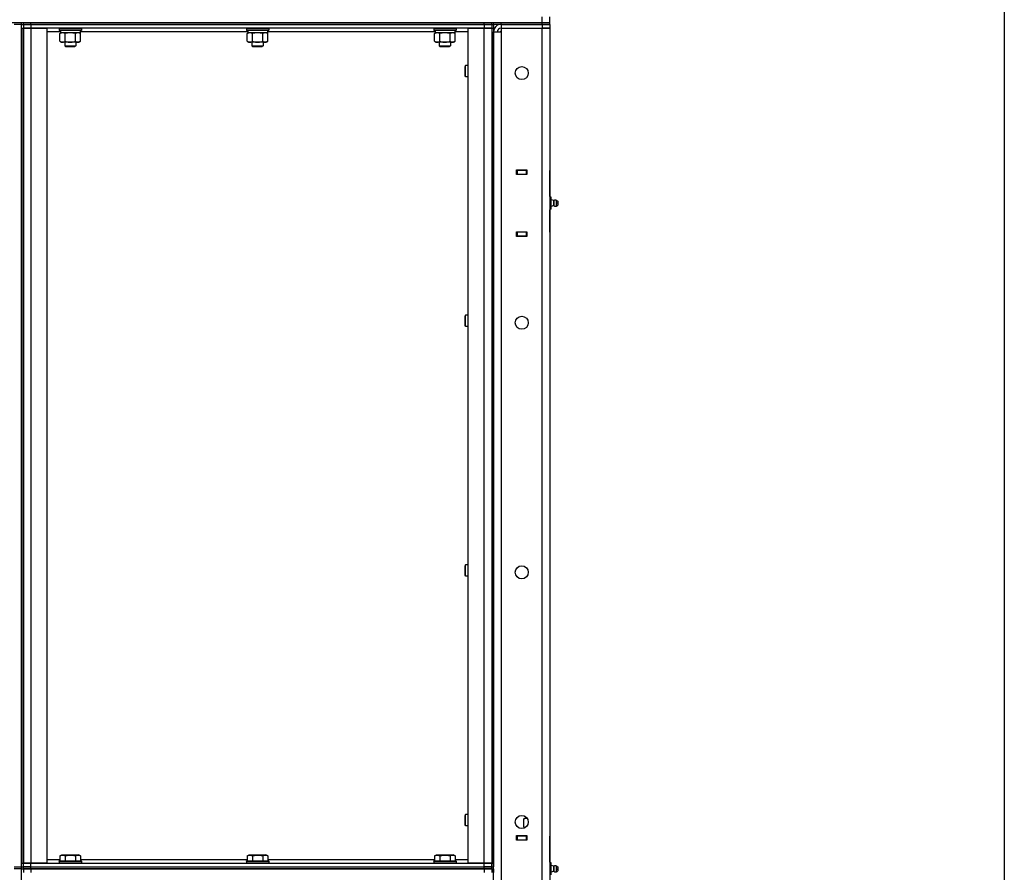
# Model space of a CAD drawing. Units: millimetres. Extents: x 0 to 17410, y -6 to 11880.
# Drawn here: x 8406 to 9458, y 9014 to 9925 of the extents above; entities that cross this region are included whole.
import ezdxf

# ---------------------------------------------------------------- set-up
doc = ezdxf.new("R2010")
doc.units = ezdxf.units.MM
doc.linetypes.add('K5LT_THIN', pattern=[0])
for name, color, linetype, true_color in [('DIM', 6, 'Continuous', 0xff00ff), ('R', 1, 'Continuous', 0xff0000), ('WELDING', 7, 'Continuous', 0xffffff)]:
    doc.layers.add(name, color=color, linetype=linetype, true_color=true_color)

msp = doc.modelspace()

# ---------------------------------------------------------------- linework, layer by layer
at = {"layer": 'DIM', "color": 7, "linetype": 'K5LT_THIN', "lineweight": 30}
msp.add_line((9457.7, 5284), (9457.7, 10210), dxfattribs=at)
at = {"layer": 'R', "color": 7, "linetype": 'K5LT_THIN', "lineweight": 30}
for p, q in [((8964.4, 9922), (8964.4, 9928)), ((8972.4, 9922), (8972.4, 9928)), ((7386.4, 9922), (8964.4, 9922)), ((8408.4, 9920), (8400.4, 9920)), ((8408.4, 9920), (8408.4, 9922)), ((8408.4, 9920), (8408.4, 9922)), ((8408.4, 9920), (8410.4, 9920)), ((8408.4, 9020), (8408.4, 9920)), ((8408.4, 9920), (8410.4, 9920)), ((8408.4, 9916), (8408.4, 9024)), ((8408.4, 9916), (8410.4, 9916)), ((8410.4, 9920), (8410.4, 9922)), ((8410.4, 9920), (8410.4, 9922)), ((8410.4, 9920), (8418.4, 9920)), ((8410.4, 9920), (8410.4, 9916)), ((8418.4, 9920), (8410.4, 9920)), ((8410.4, 9916), (8418.4, 9916)), ((8410.4, 9024), (8410.4, 9916)), ((8418.4, 9916), (8410.4, 9916)), ((8410.4, 9916), (8410.4, 9024)), ((8418.4, 9922), (8902.4, 9922)), ((8418.4, 9920), (8418.4, 9922)), ((8902.4, 9920), (8418.4, 9920)), ((8418.4, 9920), (8418.4, 9916)), ((8418.4, 9920), (8902.4, 9920)), ((8418.4, 9916), (8435.4, 9916)), ((8418.4, 9916), (8418.4, 9024)), ((8902.4, 9916), (8418.4, 9916)), ((8435.4, 9916), (8435.4, 9024)), ((8448.4, 9915.7), (8448.6, 9916)), ((8448.4, 9915.7), (8448.4, 9913.8)), ((8460.4, 9915.7), (8448.4, 9915.7)), ((8448.4, 9913.8), (8448.6, 9913.5)), ((8460.4, 9913.8), (8448.4, 9913.8)), ((8472.4, 9915.7), (8460.4, 9915.7)), ((8472.4, 9913.8), (8460.4, 9913.8)), ((8472.4, 9915.7), (8472.2, 9916)), ((8472.4, 9913.8), (8472.2, 9913.5)), ((8472.4, 9915.7), (8472.4, 9913.8)), ((8648.4, 9915.7), (8648.6, 9916)), ((8648.4, 9915.7), (8648.4, 9913.8)), ((8660.4, 9915.7), (8648.4, 9915.7)), ((8648.4, 9913.8), (8648.6, 9913.5)), ((8660.4, 9913.8), (8648.4, 9913.8)), ((8672.4, 9915.7), (8660.4, 9915.7)), ((8672.4, 9913.8), (8660.4, 9913.8)), ((8672.4, 9915.7), (8672.2, 9916)), ((8672.4, 9913.8), (8672.2, 9913.5)), ((8672.4, 9915.7), (8672.4, 9913.8)), ((8848.4, 9915.7), (8848.6, 9916)), ((8848.4, 9915.7), (8848.4, 9913.8)), ((8860.4, 9915.7), (8848.4, 9915.7)), ((8848.4, 9913.8), (8848.6, 9913.5)), ((8860.4, 9913.8), (8848.4, 9913.8)), ((8872.4, 9915.7), (8860.4, 9915.7)), ((8872.4, 9913.8), (8860.4, 9913.8)), ((8872.4, 9915.7), (8872.2, 9916)), ((8872.4, 9913.8), (8872.2, 9913.5)), ((8872.4, 9915.7), (8872.4, 9913.8)), ((8885.4, 9024), (8885.4, 9916)), ((8885.4, 9916), (8902.4, 9916)), ((8902.4, 9920), (8902.4, 9922)), ((8902.4, 9920), (8910.4, 9920)), ((8902.4, 9920), (8902.4, 9916)), ((8910.4, 9920), (8902.4, 9920)), ((8902.4, 9916), (8910.4, 9916)), ((8902.4, 9024), (8902.4, 9916)), ((8910.4, 9916), (8902.4, 9916)), ((8910.4, 9920), (8910.4, 9922)), ((8910.4, 9920), (8910.4, 9922)), ((8910.4, 9920), (8912.4, 9920)), ((8910.4, 9920), (8912.4, 9920)), ((8910.4, 9920), (8910.4, 9916)), ((8910.4, 9916), (8910.4, 9024)), ((8910.4, 9916), (8912.4, 9916)), ((8910.4, 9916), (8910.4, 9024)), ((8912.4, 9920), (8912.4, 9922)), ((8912.4, 9920), (8912.4, 9916)), ((8920.4, 9920), (8912.4, 9920)), ((8912.4, 9916), (8912.4, 9024)), ((8920.4, 9922), (8964.4, 9922)), ((8920.4, 9920), (8920.4, 9922)), ((8920.4, 9920), (8964.4, 9920)), ((8964.4, 9920), (8920.4, 9920)), ((8920.4, 9920), (8920.4, 9916)), ((8920.4, 9916), (8920.4, 9912)), ((8920.4, 9916), (8964.4, 9916)), ((8964.4, 9922), (8972.4, 9922)), ((8964.4, 9922), (8972.4, 9922)), ((8964.4, 9920), (8964.4, 9922)), ((8972.4, 9920), (8964.4, 9920)), ((8964.4, 9920), (8972.4, 9920)), ((8964.4, 9920), (8964.4, 9916)), ((8964.4, 8122), (8964.4, 9916)), ((8964.4, 9916), (8972.4, 9916)), ((8972.4, 9916), (8964.4, 9916)), ((8972.4, 9920), (8972.4, 9922)), ((8972.4, 9920), (8972.4, 9916)), ((8972.4, 9916), (8972.4, 8122)), ((8972.4, 9916), (8972.4, 9764)), ((8449.9, 9912), (8435.4, 9912)), ((8460.4, 9913.5), (8448.6, 9913.5)), ((8449.4, 9910.2), (8450.9, 9911)), ((8449.4, 9901.9), (8449.4, 9910.2)), ((8449.9, 9913.5), (8449.9, 9911)), ((8470.9, 9911), (8449.9, 9911)), ((8454.9, 9901.9), (8454.9, 9910.2)), ((8472.2, 9913.5), (8460.4, 9913.5)), ((8465.9, 9901.9), (8465.9, 9910.2)), ((8471.3, 9910.2), (8469.9, 9911)), ((8470.9, 9913.5), (8470.9, 9911)), ((8649.9, 9912), (8470.9, 9912)), ((8471.3, 9901.9), (8471.3, 9910.2)), ((8660.4, 9913.5), (8648.6, 9913.5)), ((8649.4, 9910.2), (8650.9, 9911)), ((8649.4, 9901.9), (8649.4, 9910.2)), ((8649.9, 9913.5), (8649.9, 9911)), ((8670.9, 9911), (8649.9, 9911)), ((8654.9, 9901.9), (8654.9, 9910.2)), ((8672.2, 9913.5), (8660.4, 9913.5)), ((8665.9, 9901.9), (8665.9, 9910.2)), ((8671.3, 9910.2), (8669.9, 9911)), ((8670.9, 9913.5), (8670.9, 9911)), ((8849.9, 9912), (8670.9, 9912)), ((8671.3, 9901.9), (8671.3, 9910.2)), ((8860.4, 9913.5), (8848.6, 9913.5)), ((8849.4, 9910.2), (8850.9, 9911)), ((8849.4, 9901.9), (8849.4, 9910.2)), ((8849.9, 9913.5), (8849.9, 9911)), ((8870.9, 9911), (8849.9, 9911)), ((8854.9, 9901.9), (8854.9, 9910.2)), ((8872.2, 9913.5), (8860.4, 9913.5)), ((8865.9, 9901.9), (8865.9, 9910.2)), ((8871.3, 9910.2), (8869.9, 9911)), ((8870.9, 9913.5), (8870.9, 9911)), ((8885.4, 9912), (8870.9, 9912)), ((8871.3, 9901.9), (8871.3, 9910.2)), ((8912.4, 8126), (8912.4, 9912)), ((8912.4, 9912), (8920.4, 9912)), ((8920.4, 9913), (8919.4, 9912)), ((8920.4, 9912), (8920.4, 8126)), ((8449.4, 9901.9), (8450.9, 9901)), ((8452.2, 9901), (8450.9, 9901)), ((8460.4, 9901), (8452.2, 9901)), ((8454.4, 9901), (8454.4, 9897.1)), ((8454.4, 9897.1), (8466.4, 9897.1)), ((8454.4, 9897.1), (8455.4, 9896.5)), ((8455.4, 9896.5), (8465.4, 9896.5)), ((8468.6, 9901), (8460.4, 9901)), ((8466.4, 9897.1), (8465.4, 9896.5)), ((8466.4, 9901), (8466.4, 9897.1)), ((8469.9, 9901), (8468.6, 9901)), ((8471.3, 9901.9), (8469.9, 9901)), ((8649.4, 9901.9), (8650.9, 9901)), ((8652.2, 9901), (8650.9, 9901)), ((8660.4, 9901), (8652.2, 9901)), ((8654.4, 9901), (8654.4, 9897.1)), ((8654.4, 9897.1), (8666.4, 9897.1)), ((8654.4, 9897.1), (8655.4, 9896.5)), ((8655.4, 9896.5), (8665.4, 9896.5)), ((8668.6, 9901), (8660.4, 9901)), ((8666.4, 9897.1), (8665.4, 9896.5)), ((8666.4, 9901), (8666.4, 9897.1)), ((8669.9, 9901), (8668.6, 9901)), ((8671.3, 9901.9), (8669.9, 9901)), ((8849.4, 9901.9), (8850.9, 9901)), ((8852.2, 9901), (8850.9, 9901)), ((8860.4, 9901), (8852.2, 9901)), ((8854.4, 9901), (8854.4, 9897.1)), ((8854.4, 9897.1), (8866.4, 9897.1)), ((8854.4, 9897.1), (8855.4, 9896.5)), ((8855.4, 9896.5), (8865.4, 9896.5)), ((8868.6, 9901), (8860.4, 9901)), ((8866.4, 9897.1), (8865.4, 9896.5)), ((8866.4, 9901), (8866.4, 9897.1)), ((8869.9, 9901), (8868.6, 9901)), ((8871.3, 9901.9), (8869.9, 9901)), ((8882.5, 9876), (8881.9, 9875)), ((8881.9, 9872.5), (8881.9, 9875)), ((8881.9, 9865), (8881.9, 9872.5)), ((8885.4, 9876), (8882.5, 9876)), ((8882.5, 9873), (8882.5, 9876)), ((8882.5, 9864), (8882.5, 9873)), ((8882.5, 9864), (8881.9, 9865)), ((8885.4, 9864), (8882.5, 9864)), ((8936.9, 9764.5), (8947.9, 9764.5)), ((8936.9, 9759.5), (8936.9, 9764.5)), ((8936.9, 9764), (8937.4, 9764)), ((8936.9, 9760), (8937.4, 9760)), ((8947.9, 9759.5), (8936.9, 9759.5)), ((8947.4, 9764), (8937.4, 9764)), ((8937.4, 9764), (8937.4, 9760)), ((8937.4, 9760), (8947.4, 9760)), ((8938.4, 9759.5), (8938.4, 9760)), ((8947.4, 9764), (8947.9, 9764)), ((8947.4, 9760), (8947.4, 9764)), ((8947.4, 9760), (8947.9, 9760)), ((8947.9, 9764.5), (8947.9, 9759.5)), ((8972.4, 9760), (8972.4, 9764)), ((8972.4, 9736), (8972.4, 9760)), ((8972.4, 9736), (8972.4, 9760)), ((8972.4, 9760), (8972.4, 9735.4)), ((8973.9, 9735.4), (8972.4, 9735.4)), ((8973.9, 9732.2), (8973.9, 9735.4)), ((8973.9, 9732.2), (8972.4, 9732.2)), ((8973.9, 9725.8), (8972.4, 9725.8)), ((8976.6, 9731.7), (8973.9, 9732.5)), ((8973.9, 9725.8), (8973.9, 9732.2)), ((8976.6, 9726.4), (8973.9, 9725.5)), ((8973.9, 9722.7), (8973.9, 9725.8)), ((8976.6, 9726.4), (8976.6, 9731.7)), ((8976.6, 9731.7), (8976.6, 9730.3)), ((8976.6, 9730.3), (8976.6, 9726.4)), ((8979.1, 9732.2), (8980.9, 9731.1)), ((8979.1, 9732.2), (8979.1, 9730.6)), ((8979.1, 9732.2), (8979.1, 9730.6)), ((8979.1, 9730.6), (8979.1, 9725.8)), ((8979.1, 9730.6), (8979.1, 9725.8)), ((8979.1, 9725.8), (8980.9, 9726.9)), ((8980.9, 9731.1), (8980.9, 9730.1)), ((8980.9, 9730.1), (8980.9, 9726.9)), ((8973.9, 9722.7), (8972.4, 9722.7)), ((8972.4, 9722.7), (8972.4, 9698)), ((8972.4, 9698), (8972.4, 9722)), ((8972.4, 9698), (8972.4, 9722)), ((8936.9, 9698.5), (8947.9, 9698.5)), ((8936.9, 9693.5), (8936.9, 9698.5)), ((8937.4, 9698), (8936.9, 9698)), ((8937.4, 9694), (8936.9, 9694)), ((8947.9, 9693.5), (8936.9, 9693.5)), ((8937.4, 9698), (8937.4, 9694)), ((8947.4, 9698), (8937.4, 9698)), ((8937.4, 9694), (8947.4, 9694)), ((8938.4, 9698), (8938.4, 9698.5)), ((8947.9, 9698), (8947.4, 9698)), ((8947.4, 9694), (8947.4, 9698)), ((8947.9, 9694), (8947.4, 9694)), ((8947.9, 9698.5), (8947.9, 9693.5)), ((8972.4, 9698), (8972.4, 9694)), ((8972.4, 9694), (8972.4, 9053)), ((8882.5, 9609.3), (8881.9, 9608.3)), ((8885.4, 9609.3), (8882.5, 9609.3)), ((8882.5, 9606.3), (8882.5, 9609.3)), ((8881.9, 9605.8), (8881.9, 9608.3)), ((8881.9, 9598.3), (8881.9, 9605.8)), ((8882.5, 9597.3), (8881.9, 9598.3)), ((8882.5, 9597.3), (8882.5, 9606.3)), ((8885.4, 9597.3), (8882.5, 9597.3)), ((8882.5, 9342.7), (8881.9, 9341.7)), ((8881.9, 9339.2), (8881.9, 9341.7)), ((8881.9, 9331.7), (8881.9, 9339.2)), ((8885.4, 9342.7), (8882.5, 9342.7)), ((8882.5, 9339.7), (8882.5, 9342.7)), ((8882.5, 9330.7), (8882.5, 9339.7)), ((8882.5, 9330.7), (8881.9, 9331.7)), ((8885.4, 9330.7), (8882.5, 9330.7)), ((8882.5, 9076), (8881.9, 9075)), ((8881.9, 9072.5), (8881.9, 9075)), ((8885.4, 9076), (8882.5, 9076)), ((8882.5, 9073), (8882.5, 9076)), ((8882.5, 9064), (8882.5, 9073)), ((8945.4, 9074), (8945.4, 9074.3)), ((8946, 9074), (8945.4, 9074)), ((8881.9, 9065), (8881.9, 9072.5)), ((8882.5, 9064), (8881.9, 9065)), ((8885.4, 9064), (8882.5, 9064)), ((8944.4, 9071.2), (8945.9, 9072)), ((8944.4, 9071.2), (8945.9, 9072)), ((8944.4, 9071.2), (8944.4, 9062.9)), ((8944.4, 9062.9), (8945.9, 9062)), ((8944.4, 9062.9), (8945.9, 9062)), ((8945.9, 9072), (8947.2, 9072)), ((8947.2, 9072), (8948.1, 9072)), ((8936.9, 9053.5), (8947.9, 9053.5)), ((8936.9, 9048.5), (8936.9, 9053.5)), ((8936.9, 9053), (8937.4, 9053)), ((8947.4, 9053), (8937.4, 9053)), ((8937.4, 9053), (8937.4, 9049)), ((8944.9, 9062), (8946, 9062)), ((8944.9, 9061.5), (8944.9, 9062)), ((8947.4, 9053), (8947.9, 9053)), ((8947.4, 9049), (8947.4, 9053)), ((8947.9, 9053.5), (8947.9, 9048.5)), ((8972.4, 9049), (8972.4, 9053)), ((8936.9, 9049), (8937.4, 9049)), ((8947.9, 9048.5), (8936.9, 9048.5)), ((8937.4, 9049), (8947.4, 9049)), ((8938.4, 9048.5), (8938.4, 9049)), ((8947.4, 9049), (8947.9, 9049)), ((8972.4, 9025), (8972.4, 9049)), ((8972.4, 9025), (8972.4, 9049)), ((8972.4, 9049), (8972.4, 9024.4)), ((8449.4, 9031.9), (8451.4, 9033)), ((8449.4, 9031.9), (8449.4, 9026.5)), ((8451.4, 9033), (8469.3, 9033)), ((8454.9, 9031.9), (8454.9, 9026.5)), ((8465.9, 9031.9), (8465.9, 9026.5)), ((8471.3, 9031.9), (8469.3, 9033)), ((8471.3, 9031.9), (8471.3, 9026.5)), ((8649.4, 9031.9), (8651.4, 9033)), ((8649.4, 9031.9), (8649.4, 9026.5)), ((8651.4, 9033), (8669.3, 9033)), ((8654.9, 9031.9), (8654.9, 9026.5)), ((8665.9, 9031.9), (8665.9, 9026.5)), ((8671.3, 9031.9), (8669.3, 9033)), ((8671.3, 9031.9), (8671.3, 9026.5)), ((8849.4, 9031.9), (8851.4, 9033)), ((8849.4, 9031.9), (8849.4, 9026.5)), ((8851.4, 9033), (8869.3, 9033)), ((8854.9, 9031.9), (8854.9, 9026.5)), ((8865.9, 9031.9), (8865.9, 9026.5)), ((8871.3, 9031.9), (8869.3, 9033)), ((8871.3, 9031.9), (8871.3, 9026.5)), ((8408.4, 9024), (8410.4, 9024)), ((8418.4, 9024), (8410.4, 9024)), ((8410.4, 9020), (8410.4, 9024)), ((8410.4, 9024), (8418.4, 9024)), ((8435.4, 9024), (8418.4, 9024)), ((8418.4, 9024), (8902.4, 9024)), ((8418.4, 9020), (8418.4, 9024)), ((8435.4, 9028), (8449.4, 9028)), ((8448.4, 9026.2), (8448.6, 9026.5)), ((8448.4, 9026.2), (8448.4, 9024.3)), ((8448.4, 9026.2), (8472.4, 9026.2)), ((8448.4, 9024.3), (8472.4, 9024.3)), ((8448.4, 9024.3), (8448.6, 9024)), ((8448.6, 9026.5), (8472.2, 9026.5)), ((8471.3, 9028), (8649.4, 9028)), ((8472.4, 9026.2), (8472.2, 9026.5)), ((8472.4, 9024.3), (8472.2, 9024)), ((8472.4, 9026.2), (8472.4, 9024.3)), ((8648.4, 9026.2), (8648.6, 9026.5)), ((8648.4, 9026.2), (8648.4, 9024.3)), ((8648.4, 9026.2), (8672.4, 9026.2)), ((8648.4, 9024.3), (8672.4, 9024.3)), ((8648.4, 9024.3), (8648.6, 9024)), ((8648.6, 9026.5), (8672.2, 9026.5)), ((8671.3, 9028), (8849.4, 9028)), ((8672.4, 9026.2), (8672.2, 9026.5)), ((8672.4, 9024.3), (8672.2, 9024)), ((8672.4, 9026.2), (8672.4, 9024.3)), ((8848.4, 9026.2), (8848.6, 9026.5)), ((8848.4, 9026.2), (8848.4, 9024.3)), ((8848.4, 9026.2), (8872.4, 9026.2)), ((8848.4, 9024.3), (8872.4, 9024.3)), ((8848.4, 9024.3), (8848.6, 9024)), ((8848.6, 9026.5), (8872.2, 9026.5)), ((8871.3, 9028), (8885.4, 9028)), ((8872.4, 9026.2), (8872.2, 9026.5)), ((8872.4, 9024.3), (8872.2, 9024)), ((8872.4, 9026.2), (8872.4, 9024.3)), ((8902.4, 9024), (8885.4, 9024)), ((8910.4, 9024), (8902.4, 9024)), ((8902.4, 9024), (8910.4, 9024)), ((8902.4, 9020), (8902.4, 9024)), ((8910.4, 9024), (8912.4, 9024)), ((8910.4, 9020), (8910.4, 9024)), ((8912.4, 9024), (8912.4, 9020)), ((8973.9, 9024.4), (8972.4, 9024.4)), ((8973.9, 9021.2), (8972.4, 9021.2)), ((8973.9, 9021.2), (8973.9, 9024.4)), ((8976.6, 9020.7), (8973.9, 9021.5)), ((8973.9, 9014.8), (8973.9, 9021.2)), ((8976.6, 9015.4), (8976.6, 9020.7)), ((8976.6, 9020.7), (8976.6, 9019.3)), ((8979.1, 9021.2), (8980.9, 9020.1)), ((8979.1, 9021.2), (8979.1, 9019.6)), ((8979.1, 9021.2), (8979.1, 9019.6)), ((8980.9, 9020.1), (8980.9, 9019.1)), ((8400.4, 9020), (8408.4, 9020)), ((8408.4, 9018), (8400.4, 9018)), ((8408.4, 9018), (8408.4, 9020)), ((8408.4, 9020), (8410.4, 9020)), ((8408.4, 9020), (8410.4, 9020)), ((8408.4, 9018), (8408.4, 9020)), ((8408.4, 8118), (8408.4, 9018)), ((8408.4, 9018), (8410.4, 9018)), ((8408.4, 9018), (8410.4, 9018)), ((8410.4, 9020), (8418.4, 9020)), ((8410.4, 9018), (8410.4, 9020)), ((8418.4, 9020), (8410.4, 9020)), ((8410.4, 9018), (8410.4, 9020)), ((8418.4, 9018), (8410.4, 9018)), ((8410.4, 9018), (8418.4, 9018)), ((8410.4, 9018), (8410.4, 9014)), ((8418.4, 9020), (8902.4, 9020)), ((8418.4, 9018), (8418.4, 9020)), ((8418.4, 9020), (8902.4, 9020)), ((8418.4, 9018), (8902.4, 9018)), ((8902.4, 9018), (8418.4, 9018)), ((8418.4, 9018), (8418.4, 9014)), ((8902.4, 9018), (8902.4, 9020)), ((8902.4, 9020), (8910.4, 9020)), ((8910.4, 9020), (8902.4, 9020)), ((8910.4, 9018), (8902.4, 9018)), ((8902.4, 9018), (8910.4, 9018)), ((8902.4, 9018), (8902.4, 9014)), ((8910.4, 9020), (8912.4, 9020)), ((8910.4, 9018), (8910.4, 9020)), ((8910.4, 9018), (8912.4, 9018)), ((8910.4, 9018), (8910.4, 9014)), ((8912.4, 9018), (8912.4, 9014)), ((8973.9, 9014.8), (8972.4, 9014.8)), ((8976.6, 9015.4), (8973.9, 9014.5)), ((8973.9, 9011.7), (8973.9, 9014.8)), ((8976.6, 9019.3), (8976.6, 9015.4)), ((8979.1, 9019.6), (8979.1, 9014.8)), ((8979.1, 9019.6), (8979.1, 9014.8)), ((8979.1, 9014.8), (8980.9, 9015.9)), ((8980.9, 9019.1), (8980.9, 9015.9))]:
    msp.add_line(p, q, dxfattribs=at)
for centre in [(8942.4, 9868), (8942.4, 9601.3), (8942.4, 9334.7), (8942.4, 9068)]:
    msp.add_circle(centre, 7, dxfattribs=at)
for centre, radius, start, end in [((8920.4, 9912), 8, 90, 180), ((8920.4, 9912), 4, 90, 180), ((8978.5, 9729), 3.25, 79.5607, 125.6154), ((8978.5, 9729), 3.25, 234.3846, 256.8852), ((8978.5, 9729), 3.25, 234.3846, 280.4393), ((8979.7, 9729), 1.5, 0, 36.8699), ((8979.7, 9729), 1.5, 323.1301, 0), ((8978.5, 9018), 3.25, 79.5607, 125.6154), ((8978.5, 9018), 3.25, 234.3846, 280.4393), ((8978.5, 9018), 3.25, 268.6622, 280.4393), ((8979.7, 9018), 1.5, 0, 36.8699), ((8979.7, 9018), 1.5, 323.1301, 0)]:
    msp.add_arc(centre, radius, start, end, dxfattribs=at)
at = {"layer": 'WELDING', "color": 7, "linetype": 'K5LT_THIN', "lineweight": 30}
for p, q in [((8455, 9910.2), (8454.9, 9910.2)), ((8460.4, 9911), (8455, 9910.2)), ((8465.9, 9910.2), (8460.4, 9911)), ((8655, 9910.2), (8654.9, 9910.2)), ((8660.4, 9911), (8655, 9910.2)), ((8665.9, 9910.2), (8660.4, 9911)), ((8855, 9910.2), (8854.9, 9910.2)), ((8860.4, 9911), (8855, 9910.2)), ((8865.9, 9910.2), (8860.4, 9911)), ((8944.4, 9062.9), (8946.2, 9062.1)), ((8948.2, 9071.9), (8947.2, 9072))]:
    msp.add_line(p, q, dxfattribs=at)
for points, knots in [([(8454.9, 9910.2), (8454.6, 9910.4), (8454.1, 9910.6), (8453.5, 9910.8), (8453.2, 9910.9), (8452.9, 9911), (8452.6, 9911), (8452.3, 9911), (8452, 9911), (8451.7, 9911), (8451.3, 9910.9), (8450.9, 9910.8), (8450.3, 9910.6), (8449.7, 9910.4), (8449.4, 9910.2)], [0, 0, 0, 0, 2.72415, 3.912285, 4.716446, 5.530362, 6.353984, 7.180289, 7.997717, 8.810544, 9.605533, 10.761675, 12.184093, 15, 15, 15, 15]), ([(8471.3, 9910.2), (8471, 9910.4), (8470.6, 9910.6), (8470, 9910.8), (8469.6, 9910.9), (8469.3, 9911), (8469, 9911), (8468.7, 9911), (8468.4, 9911), (8468.1, 9911), (8467.8, 9910.9), (8467.4, 9910.8), (8466.7, 9910.6), (8466.2, 9910.4), (8465.9, 9910.2)], [0, 0, 0, 0, 2.72415, 3.912285, 4.716446, 5.530362, 6.353984, 7.180289, 7.997717, 8.810544, 9.605533, 10.761675, 12.184093, 15, 15, 15, 15]), ([(8654.9, 9910.2), (8654.6, 9910.4), (8654.1, 9910.6), (8653.5, 9910.8), (8653.2, 9910.9), (8652.9, 9911), (8652.6, 9911), (8652.3, 9911), (8652, 9911), (8651.7, 9911), (8651.3, 9910.9), (8650.9, 9910.8), (8650.3, 9910.6), (8649.7, 9910.4), (8649.4, 9910.2)], [0, 0, 0, 0, 2.72415, 3.912285, 4.716446, 5.530362, 6.353984, 7.180289, 7.997717, 8.810544, 9.605533, 10.761675, 12.184093, 15, 15, 15, 15]), ([(8671.3, 9910.2), (8671, 9910.4), (8670.6, 9910.6), (8670, 9910.8), (8669.6, 9910.9), (8669.3, 9911), (8669, 9911), (8668.7, 9911), (8668.4, 9911), (8668.1, 9911), (8667.8, 9910.9), (8667.4, 9910.8), (8666.7, 9910.6), (8666.2, 9910.4), (8665.9, 9910.2)], [0, 0, 0, 0, 2.72415, 3.912285, 4.716446, 5.530362, 6.353984, 7.180289, 7.997717, 8.810544, 9.605533, 10.761675, 12.184093, 15, 15, 15, 15]), ([(8854.9, 9910.2), (8854.6, 9910.4), (8854.1, 9910.6), (8853.5, 9910.8), (8853.2, 9910.9), (8852.9, 9911), (8852.6, 9911), (8852.3, 9911), (8852, 9911), (8851.7, 9911), (8851.3, 9910.9), (8850.9, 9910.8), (8850.3, 9910.6), (8849.7, 9910.4), (8849.4, 9910.2)], [0, 0, 0, 0, 2.72415, 3.912285, 4.716446, 5.530362, 6.353984, 7.180289, 7.997717, 8.810544, 9.605533, 10.761675, 12.184093, 15, 15, 15, 15]), ([(8871.3, 9910.2), (8871, 9910.4), (8870.6, 9910.6), (8870, 9910.8), (8869.6, 9910.9), (8869.3, 9911), (8869, 9911), (8868.7, 9911), (8868.4, 9911), (8868.1, 9911), (8867.8, 9910.9), (8867.4, 9910.8), (8866.7, 9910.6), (8866.2, 9910.4), (8865.9, 9910.2)], [0, 0, 0, 0, 2.72415, 3.912285, 4.716446, 5.530362, 6.353984, 7.180289, 7.997717, 8.810544, 9.605533, 10.761675, 12.184093, 15, 15, 15, 15]), ([(8449.4, 9901.9), (8449.7, 9901.7), (8450.1, 9901.5), (8450.7, 9901.3), (8451.1, 9901.1), (8451.4, 9901.1), (8451.8, 9901), (8452, 9901), (8452.2, 9901)], [0, 0, 0, 0, 2.905563, 4.375924, 5.511195, 6.679161, 7.850161, 9, 9, 9, 9]), ([(8452.2, 9901), (8452.3, 9901), (8452.5, 9901), (8452.9, 9901.1), (8453.3, 9901.2), (8453.7, 9901.3), (8454.3, 9901.5), (8454.7, 9901.7), (8454.9, 9901.9)], [0, 0, 0, 0, 1.192024, 2.404251, 3.60809, 4.765234, 6.955738, 9, 9, 9, 9]), ([(8454.9, 9901.9), (8455.5, 9901.7), (8456.3, 9901.5), (8457.5, 9901.3), (8458.2, 9901.1), (8458.9, 9901.1), (8459.7, 9901), (8460.1, 9901), (8460.4, 9901)], [0, 0, 0, 0, 2.905563, 4.375924, 5.511195, 6.679161, 7.850161, 9, 9, 9, 9]), ([(8460.4, 9901), (8460.6, 9901), (8461.1, 9901), (8461.9, 9901.1), (8462.6, 9901.2), (8463.5, 9901.3), (8464.6, 9901.5), (8465.5, 9901.7), (8465.9, 9901.9)], [0, 0, 0, 0, 1.192024, 2.404251, 3.60809, 4.765234, 6.955738, 9, 9, 9, 9]), ([(8465.9, 9901.9), (8466.1, 9901.7), (8466.6, 9901.5), (8467.1, 9901.3), (8467.5, 9901.1), (8467.9, 9901.1), (8468.2, 9901), (8468.5, 9901), (8468.6, 9901)], [0, 0, 0, 0, 2.905563, 4.375924, 5.511195, 6.679161, 7.850161, 9, 9, 9, 9]), ([(8468.6, 9901), (8468.7, 9901), (8469, 9901), (8469.3, 9901.1), (8469.7, 9901.2), (8470.2, 9901.3), (8470.7, 9901.5), (8471.1, 9901.7), (8471.3, 9901.9)], [0, 0, 0, 0, 1.192024, 2.404251, 3.60809, 4.765234, 6.955738, 9, 9, 9, 9]), ([(8649.4, 9901.9), (8649.7, 9901.7), (8650.1, 9901.5), (8650.7, 9901.3), (8651.1, 9901.1), (8651.4, 9901.1), (8651.8, 9901), (8652, 9901), (8652.2, 9901)], [0, 0, 0, 0, 2.905563, 4.375924, 5.511195, 6.679161, 7.850161, 9, 9, 9, 9]), ([(8652.2, 9901), (8652.3, 9901), (8652.5, 9901), (8652.9, 9901.1), (8653.3, 9901.2), (8653.7, 9901.3), (8654.3, 9901.5), (8654.7, 9901.7), (8654.9, 9901.9)], [0, 0, 0, 0, 1.192024, 2.404251, 3.60809, 4.765234, 6.955738, 9, 9, 9, 9]), ([(8654.9, 9901.9), (8655.5, 9901.7), (8656.3, 9901.5), (8657.5, 9901.3), (8658.2, 9901.1), (8658.9, 9901.1), (8659.7, 9901), (8660.1, 9901), (8660.4, 9901)], [0, 0, 0, 0, 2.905563, 4.375924, 5.511195, 6.679161, 7.850161, 9, 9, 9, 9]), ([(8660.4, 9901), (8660.6, 9901), (8661.1, 9901), (8661.9, 9901.1), (8662.6, 9901.2), (8663.5, 9901.3), (8664.6, 9901.5), (8665.5, 9901.7), (8665.9, 9901.9)], [0, 0, 0, 0, 1.192024, 2.404251, 3.60809, 4.765234, 6.955738, 9, 9, 9, 9]), ([(8665.9, 9901.9), (8666.1, 9901.7), (8666.6, 9901.5), (8667.1, 9901.3), (8667.5, 9901.1), (8667.9, 9901.1), (8668.2, 9901), (8668.5, 9901), (8668.6, 9901)], [0, 0, 0, 0, 2.905563, 4.375924, 5.511195, 6.679161, 7.850161, 9, 9, 9, 9]), ([(8668.6, 9901), (8668.7, 9901), (8669, 9901), (8669.3, 9901.1), (8669.7, 9901.2), (8670.2, 9901.3), (8670.7, 9901.5), (8671.1, 9901.7), (8671.3, 9901.9)], [0, 0, 0, 0, 1.192024, 2.404251, 3.60809, 4.765234, 6.955738, 9, 9, 9, 9]), ([(8849.4, 9901.9), (8849.7, 9901.7), (8850.1, 9901.5), (8850.7, 9901.3), (8851.1, 9901.1), (8851.4, 9901.1), (8851.8, 9901), (8852, 9901), (8852.2, 9901)], [0, 0, 0, 0, 2.905563, 4.375924, 5.511195, 6.679161, 7.850161, 9, 9, 9, 9]), ([(8852.2, 9901), (8852.3, 9901), (8852.5, 9901), (8852.9, 9901.1), (8853.3, 9901.2), (8853.7, 9901.3), (8854.3, 9901.5), (8854.7, 9901.7), (8854.9, 9901.9)], [0, 0, 0, 0, 1.192024, 2.404251, 3.60809, 4.765234, 6.955738, 9, 9, 9, 9]), ([(8854.9, 9901.9), (8855.5, 9901.7), (8856.3, 9901.5), (8857.5, 9901.3), (8858.2, 9901.1), (8858.9, 9901.1), (8859.7, 9901), (8860.1, 9901), (8860.4, 9901)], [0, 0, 0, 0, 2.905563, 4.375924, 5.511195, 6.679161, 7.850161, 9, 9, 9, 9]), ([(8860.4, 9901), (8860.6, 9901), (8861.1, 9901), (8861.9, 9901.1), (8862.6, 9901.2), (8863.5, 9901.3), (8864.6, 9901.5), (8865.5, 9901.7), (8865.9, 9901.9)], [0, 0, 0, 0, 1.192024, 2.404251, 3.60809, 4.765234, 6.955738, 9, 9, 9, 9]), ([(8865.9, 9901.9), (8866.1, 9901.7), (8866.6, 9901.5), (8867.1, 9901.3), (8867.5, 9901.1), (8867.9, 9901.1), (8868.2, 9901), (8868.5, 9901), (8868.6, 9901)], [0, 0, 0, 0, 2.905563, 4.375924, 5.511195, 6.679161, 7.850161, 9, 9, 9, 9]), ([(8868.6, 9901), (8868.7, 9901), (8869, 9901), (8869.3, 9901.1), (8869.7, 9901.2), (8870.2, 9901.3), (8870.7, 9901.5), (8871.1, 9901.7), (8871.3, 9901.9)], [0, 0, 0, 0, 1.192024, 2.404251, 3.60809, 4.765234, 6.955738, 9, 9, 9, 9]), ([(8947.2, 9072), (8947, 9072), (8946.8, 9072), (8946.4, 9072), (8946, 9071.9), (8945.6, 9071.7), (8945, 9071.5), (8944.6, 9071.3), (8944.4, 9071.2)], [0, 0, 0, 0, 1.192024, 2.404251, 3.60809, 4.765234, 6.955738, 9, 9, 9, 9]), ([(8449.4, 9031.9), (8449.7, 9032), (8450.2, 9032.3), (8450.7, 9032.5), (8451.1, 9032.6), (8451.4, 9032.6), (8451.7, 9032.7), (8452, 9032.7), (8452.3, 9032.7), (8452.6, 9032.7), (8452.9, 9032.6), (8453.3, 9032.6), (8453.8, 9032.4), (8454.3, 9032.2), (8454.7, 9032), (8454.9, 9031.9)], [0, 0, 0, 0, 2.704026, 3.977567, 4.913586, 5.783319, 6.583675, 7.42636, 8.303602, 9.201828, 10.1214, 11.060865, 12.506598, 14.484694, 16, 16, 16, 16]), ([(8454.9, 9031.9), (8455.4, 9032), (8456.3, 9032.2), (8457.4, 9032.5), (8458.2, 9032.6), (8458.8, 9032.6), (8459.4, 9032.7), (8460, 9032.7), (8460.6, 9032.7), (8461.2, 9032.7), (8461.9, 9032.6), (8462.5, 9032.6), (8463.3, 9032.5), (8464.4, 9032.3), (8465.3, 9032), (8465.9, 9031.9)], [0, 0, 0, 0, 2.400934, 3.977567, 4.913586, 5.783319, 6.583675, 7.42636, 8.303602, 9.201828, 10.1214, 11.060865, 12.021818, 13.488338, 16, 16, 16, 16]), ([(8465.9, 9031.9), (8466.2, 9032), (8466.6, 9032.3), (8467.2, 9032.5), (8467.5, 9032.6), (8467.8, 9032.6), (8468.1, 9032.7), (8468.4, 9032.7), (8468.7, 9032.7), (8469, 9032.7), (8469.3, 9032.6), (8469.7, 9032.6), (8470.2, 9032.4), (8470.8, 9032.2), (8471.2, 9032), (8471.3, 9031.9)], [0, 0, 0, 0, 2.704026, 3.977567, 4.913586, 5.783319, 6.583675, 7.42636, 8.303602, 9.201828, 10.1214, 11.060865, 12.506598, 14.484694, 16, 16, 16, 16]), ([(8649.4, 9031.9), (8649.7, 9032), (8650.2, 9032.3), (8650.7, 9032.5), (8651.1, 9032.6), (8651.4, 9032.6), (8651.7, 9032.7), (8652, 9032.7), (8652.3, 9032.7), (8652.6, 9032.7), (8652.9, 9032.6), (8653.3, 9032.6), (8653.8, 9032.4), (8654.3, 9032.2), (8654.7, 9032), (8654.9, 9031.9)], [0, 0, 0, 0, 2.704026, 3.977567, 4.913586, 5.783319, 6.583675, 7.42636, 8.303602, 9.201828, 10.1214, 11.060865, 12.506598, 14.484694, 16, 16, 16, 16]), ([(8654.9, 9031.9), (8655.4, 9032), (8656.3, 9032.2), (8657.4, 9032.5), (8658.2, 9032.6), (8658.8, 9032.6), (8659.4, 9032.7), (8660, 9032.7), (8660.6, 9032.7), (8661.2, 9032.7), (8661.9, 9032.6), (8662.5, 9032.6), (8663.3, 9032.5), (8664.4, 9032.3), (8665.3, 9032), (8665.9, 9031.9)], [0, 0, 0, 0, 2.400934, 3.977567, 4.913586, 5.783319, 6.583675, 7.42636, 8.303602, 9.201828, 10.1214, 11.060865, 12.021818, 13.488338, 16, 16, 16, 16]), ([(8665.9, 9031.9), (8666.2, 9032), (8666.6, 9032.3), (8667.2, 9032.5), (8667.5, 9032.6), (8667.8, 9032.6), (8668.1, 9032.7), (8668.4, 9032.7), (8668.7, 9032.7), (8669, 9032.7), (8669.3, 9032.6), (8669.7, 9032.6), (8670.2, 9032.4), (8670.8, 9032.2), (8671.2, 9032), (8671.3, 9031.9)], [0, 0, 0, 0, 2.704026, 3.977567, 4.913586, 5.783319, 6.583675, 7.42636, 8.303602, 9.201828, 10.1214, 11.060865, 12.506598, 14.484694, 16, 16, 16, 16]), ([(8849.4, 9031.9), (8849.7, 9032), (8850.2, 9032.3), (8850.7, 9032.5), (8851.1, 9032.6), (8851.4, 9032.6), (8851.7, 9032.7), (8852, 9032.7), (8852.3, 9032.7), (8852.6, 9032.7), (8852.9, 9032.6), (8853.3, 9032.6), (8853.8, 9032.4), (8854.3, 9032.2), (8854.7, 9032), (8854.9, 9031.9)], [0, 0, 0, 0, 2.704026, 3.977567, 4.913586, 5.783319, 6.583675, 7.42636, 8.303602, 9.201828, 10.1214, 11.060865, 12.506598, 14.484694, 16, 16, 16, 16]), ([(8854.9, 9031.9), (8855.4, 9032), (8856.3, 9032.2), (8857.4, 9032.5), (8858.2, 9032.6), (8858.8, 9032.6), (8859.4, 9032.7), (8860, 9032.7), (8860.6, 9032.7), (8861.2, 9032.7), (8861.9, 9032.6), (8862.5, 9032.6), (8863.3, 9032.5), (8864.4, 9032.3), (8865.3, 9032), (8865.9, 9031.9)], [0, 0, 0, 0, 2.400934, 3.977567, 4.913586, 5.783319, 6.583675, 7.42636, 8.303602, 9.201828, 10.1214, 11.060865, 12.021818, 13.488338, 16, 16, 16, 16]), ([(8865.9, 9031.9), (8866.2, 9032), (8866.6, 9032.3), (8867.2, 9032.5), (8867.5, 9032.6), (8867.8, 9032.6), (8868.1, 9032.7), (8868.4, 9032.7), (8868.7, 9032.7), (8869, 9032.7), (8869.3, 9032.6), (8869.7, 9032.6), (8870.2, 9032.4), (8870.8, 9032.2), (8871.2, 9032), (8871.3, 9031.9)], [0, 0, 0, 0, 2.704026, 3.977567, 4.913586, 5.783319, 6.583675, 7.42636, 8.303602, 9.201828, 10.1214, 11.060865, 12.506598, 14.484694, 16, 16, 16, 16])]:
    msp.add_open_spline(points, degree=3, knots=knots, dxfattribs=at)

doc.saveas('drawing.dxf')
